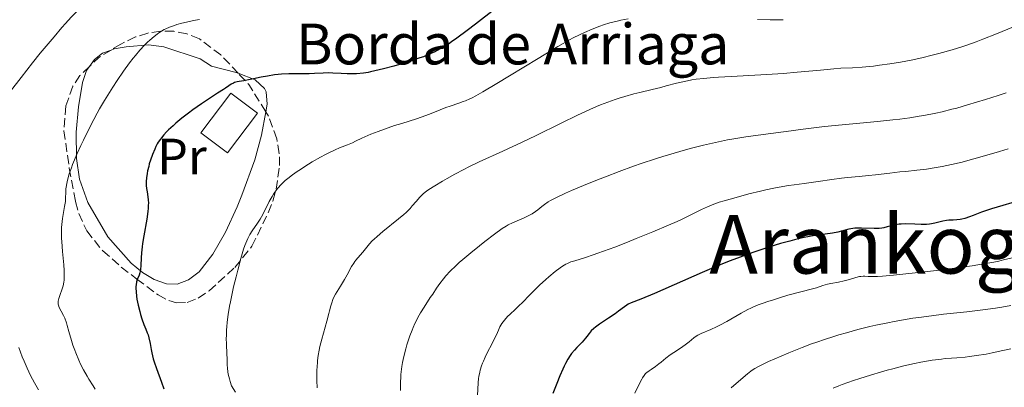
# Model space of a CAD drawing. Units: metres. Extents: x 668339 to 671798, y 4751316 to 4753713.
# Drawn here: x 669513 to 669706, y 4751880 to 4751952 of the extents above; entities that cross this region are included whole.
import ezdxf
from ezdxf.enums import TextEntityAlignment as Align

# ---------------------------------------------------------------- set-up
doc = ezdxf.new("R2010")
doc.units = ezdxf.units.M
doc.header["$MEASUREMENT"] = 0
doc.linetypes.add('DGN Style 3', pattern=[2.435890702152634, 1.739921930109024, -0.6959687720436097])
for name, color, linetype, lineweight in [('Borda', 1, 'Continuous', 13), ('Curva de nivel directora', 30, 'Continuous', 30), ('Curva de nivel intermedia', 30, 'Continuous', 0), ('Etiqueta de uso rústico', 92, 'Continuous', 0), ('Línea de cambio de uso (parcela vista)', 92, 'Continuous', 0), ('Texto de Borda', 7, 'Continuous', 0), ('Texto de Área (paraje) menor', 7, 'Continuous', 0), ('Zona arbolada', 92, 'DGN Style 3', 0)]:
    doc.layers.add(name, color=color, linetype=linetype, lineweight=lineweight)
doc.styles.add('Style-Arial', font='arial.ttf')

msp = doc.modelspace()

# ---------------------------------------------------------------- linework, layer by layer
at = {"layer": 'Borda', "color": 1, "linetype": 'Continuous', "lineweight": 13, "extrusion": (-0.0223822566093415, 0.0639821833957243, 0.9977000124270771), "elevation": 290003.4325025018, "flags": 128}
msp.add_lwpolyline([(-2201089.449958097, -4254443.704642688), (-2201081.301559099, -4254438.236718643), (-2201077.665887879, -4254443.695225285), (-2201085.810984885, -4254449.153731928), (-2201089.449958097, -4254443.704642688)], close=True, dxfattribs=at)
at = {"layer": 'Borda', "color": 23, "linetype": 'Continuous', "lineweight": 0, "extrusion": (-0.0223822566093415, 0.0639821833957243, 0.9977000124270771), "elevation": 290003.4323745373, "flags": 128}
msp.add_lwpolyline([(-2201081.301559099, -4254438.236718643), (-2201077.665887879, -4254443.695225285), (-2201085.810984885, -4254449.153731928), (-2201089.449958097, -4254443.704642688), (-2201081.301559099, -4254438.236718643)], dxfattribs=at)
at = {"layer": 'Curva de nivel directora', "color": 30, "linetype": 'Continuous', "lineweight": 30, "flags": 128}
for points, elevation in [([(669606.149999999, 4751954.480000001), (669602.3600000005, 4751951.54), (669600.6900000008, 4751950.260000002), (669598.6799999991, 4751948.770000001), (669597.6199999996, 4751948.039999999), (669597.0000000005, 4751947.630000001), (669595.8699999994, 4751946.939999999), (669594.780000001, 4751946.330000003), (669594.1999999997, 4751946.039999999), (669593.2299999997, 4751945.600000001), (669592.0799999986, 4751945.140000001), (669591.4100000003, 4751944.900000001), (669589.0700000002, 4751944.140000002), (669587.3800000002, 4751943.630000002), (669586.2699999993, 4751943.300000001), (669584.2599999999, 4751942.750000001), (669582.5599999989, 4751942.330000001), (669581.7000000007, 4751942.150000002), (669581.2000000001, 4751942.060000001), (669580.2999999992, 4751941.930000001), (669578.9400000002, 4751941.79), (669578.2299999995, 4751941.75), (669577.1099999995, 4751941.75), (669575.9299999994, 4751941.820000002), (669574.3099999989, 4751941.930000001), (669573.5199999999, 4751941.950000001), (669572.36, 4751941.910000001), (669570.6499999999, 4751941.800000001), (669569.6100000006, 4751941.760000001), (669565.6599999988, 4751941.75)], 950.0000000000002), ([(669565.6599999988, 4751941.75), (669564.2199999993, 4751941.689999999), (669563.5099999985, 4751941.630000001), (669562.8200000002, 4751941.550000001), (669561.4700000001, 4751941.340000001), (669560.2099999995, 4751941.100000001), (669558.7000000007, 4751940.770000001), (669558.039999999, 4751940.630000002), (669556.7599999983, 4751940.410000001), (669555.8599999996, 4751940.27), (669555.4799999997, 4751940.189999999), (669554.9700000001, 4751940.050000001), (669554.74, 4751939.95), (669554.2999999997, 4751939.730000001), (669553.8599999992, 4751939.440000001), (669553.1699999986, 4751938.960000004), (669552.7599999995, 4751938.680000001), (669551.6100000006, 4751937.940000001), (669549.6199999991, 4751936.680000001), (669548.459999999, 4751935.890000002), (669546.7699999993, 4751934.680000001), (669545.8999999998, 4751934.029999999), (669544.619999999, 4751933.03), (669543.4199999986, 4751932.04), (669542.88, 4751931.560000001), (669541.9999999994, 4751930.76), (669541.6100000005, 4751930.37), (669541.0800000007, 4751929.789999999), (669540.6000000001, 4751929.210000004), (669540.3799999988, 4751928.92), (669539.9699999997, 4751928.310000001), (669539.7799999998, 4751928.000000001), (669539.5099999993, 4751927.51), (669539.2599999991, 4751926.990000002), (669538.8099999997, 4751925.9), (669538.4299999997, 4751924.78), (669538.2099999984, 4751924.050000002), (669538.0799999988, 4751923.570000002), (669537.8799999999, 4751922.67), (669537.7900000005, 4751922.200000001), (669537.6599999988, 4751921.350000001), (669537.5999999982, 4751920.590000002), (669537.5999999982, 4751920.12), (669537.6099999994, 4751919.810000001), (669537.6699999998, 4751919.220000002), (669537.7799999993, 4751918.560000002), (669537.9400000002, 4751917.570000002), (669538.0000000006, 4751916.99), (669538.0199999985, 4751916.330000001), (669538.0099999995, 4751915.960000004), (669537.9699999993, 4751915.350000001), (669537.9, 4751914.680000001), (669537.69, 4751913.170000001), (669537.1199999999, 4751909.920000001), (669536.8799999985, 4751908.420000001), (669536.7899999992, 4751907.740000002), (669536.6599999995, 4751906.560000001), (669536.5999999992, 4751905.570000002), (669536.5499999999, 4751904.100000001), (669536.4800000007, 4751903.330000001), (669536.4099999992, 4751902.92), (669536.3499999989, 4751902.67), (669536.1799999991, 4751902.189999999), (669535.8499999981, 4751901.36), (669535.7000000007, 4751900.859999999), (669535.5899999988, 4751900.289999999), (669535.5599999998, 4751899.980000001), (669535.5499999986, 4751899.630000002), (669535.5899999988, 4751898.890000002), (669535.6899999996, 4751898.070000002), (669535.7799999989, 4751897.5), (669536.0299999992, 4751896.300000002), (669536.3199999997, 4751895.080000001), (669536.4800000007, 4751894.480000001), (669536.730000001, 4751893.630000001), (669537.1199999999, 4751892.490000002), (669537.4999999999, 4751891.580000001), (669537.8099999984, 4751890.859999999), (669537.9499999993, 4751890.49), (669538.1300000002, 4751889.890000002), (669538.3499999993, 4751888.789999999), (669538.5599999994, 4751887.58), (669538.7000000002, 4751886.9), (669538.9900000008, 4751885.760000001), (669539.1799999987, 4751885.140000002), (669539.619999999, 4751883.830000003), (669540.6200000002, 4751881.130000002), (669541.0899999996, 4751879.850000001)], 950.0000000000002), ([(669707.7800000005, 4751916.430000001), (669705.9900000001, 4751915.870000001), (669703.7699999984, 4751915.24), (669702.9700000006, 4751915.000000001), (669701.77, 4751914.560000001), (669700.1899999998, 4751913.92), (669699.4700000001, 4751913.640000002), (669698.509999999, 4751913.330000003), (669697.9500000002, 4751913.190000001), (669697.5999999993, 4751913.130000001)], 975.0000000000002), ([(669697.5999999993, 4751913.130000001), (669696.9399999998, 4751913.039999999), (669696.2600000004, 4751913.01), (669695.3599999996, 4751912.970000002), (669694.8999999993, 4751912.92), (669694.1700000004, 4751912.779999999), (669693.1600000003, 4751912.520000001), (669692.6500000006, 4751912.400000002), (669691.9599999998, 4751912.27), (669691.6, 4751912.220000001), (669691.0099999999, 4751912.170000002), (669689.9599999995, 4751912.150000001), (669688.6699999997, 4751912.2), (669686.839999999, 4751912.25), (669685.9899999998, 4751912.230000002), (669685.5999999986, 4751912.189999999), (669684.919999999, 4751912.090000001), (669684.3099999989, 4751911.95), (669683.2499999994, 4751911.66), (669682.5799999988, 4751911.500000001), (669682.2300000001, 4751911.440000001), (669681.6699999992, 4751911.380000004), (669681.0399999988, 4751911.36), (669680.6900000002, 4751911.36), (669678.209999999, 4751911.460000001), (669677.3499999985, 4751911.449999999), (669676.9199999993, 4751911.420000001), (669676.5100000004, 4751911.36), (669675.7300000002, 4751911.210000004), (669674.2799999996, 4751910.820000002), (669673.5699999988, 4751910.640000001), (669672.5099999993, 4751910.45), (669670.0899999987, 4751910.150000001), (669668.7400000008, 4751909.940000001), (669667.9599999986, 4751909.800000003), (669666.6199999996, 4751909.520000001), (669665.0199999993, 4751909.140000001), (669664.0999999985, 4751908.900000001), (669662.27, 4751908.4), (669661.2499999985, 4751908.100000001), (669659.6100000001, 4751907.59), (669656.8699999999, 4751906.670000001), (669654.8699999994, 4751905.949999999), (669653.8199999988, 4751905.550000001), (669652.1699999992, 4751904.910000003), (669650.4599999993, 4751904.220000001), (669646.9099999998, 4751902.720000002), (669637.5299999987, 4751898.61), (669634.8099999987, 4751897.480000002), (669632.9299999988, 4751896.730000001), (669632.3699999999, 4751896.460000001), (669632.1100000007, 4751896.310000001), (669631.5999999989, 4751895.960000002), (669630.4700000001, 4751895.11), (669629.7599999993, 4751894.600000001), (669628.4699999995, 4751893.74), (669626.6900000004, 4751892.560000001), (669625.9299999982, 4751892.000000001), (669625.6199999996, 4751891.730000001), (669625.0999999989, 4751891.230000001), (669624.6899999998, 4751890.75), (669624.2099999993, 4751890.119999999), (669623.9500000001, 4751889.8), (669623.2699999983, 4751889.030000002), (669622.2800000003, 4751887.970000002), (669621.7899999986, 4751887.45), (669621.2000000008, 4751886.76), (669620.9199999992, 4751886.380000002), (669620.480000001, 4751885.7), (669620.0099999994, 4751884.84), (669619.7500000001, 4751884.310000002), (669619.4799999996, 4751883.720000003), (669618.8899999995, 4751882.37), (669618.2900000005, 4751880.900000001), (669617.5399999997, 4751878.920000001)], 975.0000000000002)]:
    msp.add_lwpolyline(points, dxfattribs=dict(at, elevation=elevation))
at = {"layer": 'Curva de nivel intermedia', "color": 30, "linetype": 'Continuous', "lineweight": 0, "flags": 128}
for points, elevation in [([(669535.0400000013, 4751963.319999999), (669534.3799999997, 4751962.91), (669534.0399999998, 4751962.67), (669533.5000000012, 4751962.289999999), (669532.2800000008, 4751961.33), (669530.0000000009, 4751959.41), (669528.3200000002, 4751957.949999998), (669525.1900000008, 4751955.140000001), (669523.5900000003, 4751953.63), (669522.8500000006, 4751952.890000001), (669521.7000000017, 4751951.640000001), (669521.04, 4751950.9), (669519.4800000021, 4751949.07), (669516.780000002, 4751945.8), (669515.2700000011, 4751943.939999998), (669512.9900000012, 4751941.07), (669510.9200000013, 4751938.359999999)], 940), ([(669548.0700000002, 4751952.420000001), (669546.8699999999, 4751952.220000001), (669546.0899999997, 4751952.060000001), (669544.6300000001, 4751951.720000001), (669543.6399999999, 4751951.449999998), (669543.1799999995, 4751951.300000001), (669542.5500000014, 4751951.079999999), (669542.1700000014, 4751950.930000001), (669541.4699999996, 4751950.619999999), (669541.1499999999, 4751950.46), (669540.5800000001, 4751950.140000001), (669540.0599999992, 4751949.800000001), (669539.7400000019, 4751949.579999999), (669539.1400000006, 4751949.119999999), (669538.3, 4751948.399999999), (669537.8799999999, 4751948.02), (669537.2699999998, 4751947.42), (669536.3300000009, 4751946.42), (669535.4600000014, 4751945.399999999), (669535.0099999999, 4751944.84), (669534.3000000013, 4751943.909999999), (669533.1500000004, 4751942.310000001), (669531.9099999998, 4751940.46), (669531.0600000003, 4751939.15), (669529.4199999997, 4751936.52), (669528.4299999997, 4751934.880000001), (669527.9600000002, 4751934.060000001), (669527.2699999996, 4751932.82), (669526.2200000011, 4751930.789999999), (669525.24, 4751928.759999999), (669524.7400000015, 4751927.699999999), (669524.0399999997, 4751926.119999999), (669523.120000001, 4751923.929999999), (669522.8799999997, 4751923.289999999), (669522.4700000006, 4751922.13), (669522.1799999999, 4751921.139999999), (669522.0300000003, 4751920.550000002), (669521.9600000009, 4751920.189999999), (669521.8500000014, 4751919.519999999), (669521.8100000012, 4751919.17), (669521.770000001, 4751918.529999998), (669521.7500000009, 4751917.310000001), (669521.7000000017, 4751916.680000001), (669521.5400000009, 4751915.660000001), (669521.2600000014, 4751914.13), (669521.1200000006, 4751913.31), (669520.990000001, 4751912.149999999), (669520.9500000007, 4751911.529999998), (669520.9300000005, 4751910.52), (669520.9500000007, 4751909.409999999), (669520.9800000018, 4751908.81), (669521.1300000016, 4751906.829999999), (669521.3799999999, 4751904.189999999), (669521.4600000002, 4751903.079999999), (669521.4900000015, 4751902.609999999), (669521.5000000005, 4751901.82), (669521.4600000002, 4751901.179999999), (669521.4000000021, 4751900.800000001), (669521.2400000012, 4751900.100000001), (669520.4200000009, 4751897.619999998), (669520.3000000003, 4751897.07), (669520.28, 4751896.82), (669520.3100000013, 4751896.460000001), (669520.3499999995, 4751896.269999999), (669520.5000000015, 4751895.859999999), (669520.8900000004, 4751895.100000001), (669521.3300000007, 4751894.23), (669521.570000002, 4751893.710000001), (669521.9200000007, 4751892.8), (669522.0800000017, 4751892.279999998), (669522.4100000003, 4751891.13), (669522.900000002, 4751889.38), (669523.2000000015, 4751888.420000001), (669523.5500000003, 4751887.42), (669523.7400000001, 4751886.9), (669524.3500000003, 4751885.470000001), (669524.7000000012, 4751884.720000002), (669525.3000000003, 4751883.559999999), (669525.9700000009, 4751882.350000001), (669526.3399999996, 4751881.730000001), (669527.1500000011, 4751880.430000001), (669527.5800000002, 4751879.769999998)], 945.0000000000002), ([(669632.35, 4751952.579999999), (669630.9000000014, 4751952.310000001), (669630.1500000004, 4751952.140000001), (669628.7700000014, 4751951.789999999), (669627.5199999996, 4751951.399999999), (669626.7400000017, 4751951.130000001), (669625.2500000009, 4751950.55), (669623.730000001, 4751949.899999999), (669622.8900000006, 4751949.499999999), (669621.4100000008, 4751948.75), (669619.5900000014, 4751947.74), (669618.5099999995, 4751947.119999998), (669614.6200000005, 4751944.789999999), (669609.0000000012, 4751941.350000001), (669606.5400000003, 4751939.859999998), (669603.7599999997, 4751938.210000002), (669602.4100000019, 4751937.46), (669601.6600000008, 4751937.069999999), (669601.2100000015, 4751936.850000001), (669600.370000001, 4751936.48), (669599.9199999997, 4751936.31), (669599.03, 4751935.989999999), (669597.3300000012, 4751935.439999999), (669596.5300000011, 4751935.17), (669595.3600000021, 4751934.689999999), (669593.6299999999, 4751933.96), (669592.5800000015, 4751933.56)], 955), ([(669662.8400000001, 4751952.409999999), (669661.51, 4751952.389999999), (669660.2300000016, 4751952.4), (669657.7599999993, 4751952.470000001)], 955), ([(669708.1200000002, 4751951.029999998), (669704.7800000008, 4751949.62), (669702.0700000018, 4751948.560000001), (669700.7799999999, 4751948.08), (669698.8900000012, 4751947.409999999), (669697.9400000012, 4751947.099999999), (669696.0400000013, 4751946.499999999), (669693.4300000007, 4751945.76), (669692.0800000007, 4751945.409999998), (669690.0399999998, 4751944.91), (669687.9600000011, 4751944.470000001), (669686.9100000006, 4751944.26), (669685.8600000001, 4751944.07), (669683.7700000001, 4751943.730000001)], 960.0000000000002), ([(669683.7700000001, 4751943.730000001), (669681.7800000008, 4751943.449999998), (669680.5400000003, 4751943.300000001), (669678.360000001, 4751943.08), (669676.4500000001, 4751942.960000001), (669674.1500000022, 4751942.850000001), (669672.780000002, 4751942.76), (669670.1600000003, 4751942.51), (669665.5900000016, 4751942.069999999), (669662.8900000014, 4751941.850000001), (669658.4500000001, 4751941.570000002), (669652.6100000017, 4751941.249999999), (669650.1100000006, 4751941.100000001), (669649.0399999999, 4751941.03), (669647.2000000004, 4751940.859999998), (669645.7200000007, 4751940.689999998), (669644.8800000002, 4751940.560000001), (669643.4000000006, 4751940.279999999), (669641.8700000017, 4751939.91), (669639.8300000011, 4751939.380000001), (669638.7600000004, 4751939.099999999), (669637.0300000003, 4751938.689999999), (669634.6299999997, 4751938.12), (669633.4299999995, 4751937.809999999), (669631.6799999992, 4751937.319999999), (669630.5500000005, 4751936.970000001), (669629.8100000008, 4751936.720000001), (669628.36, 4751936.210000001), (669626.9100000015, 4751935.65), (669626.1400000005, 4751935.33), (669624.8300000007, 4751934.760000001), (669622.3800000009, 4751933.619999998), (669619.1800000002, 4751932.060000001), (669614.150000001, 4751929.600000001), (669611.5300000014, 4751928.350000001), (669607.7300000016, 4751926.59), (669603.0800000001, 4751924.449999999), (669601.0000000015, 4751923.460000002), (669600.0400000003, 4751922.980000001), (669598.2800000012, 4751922.06), (669596.7400000012, 4751921.210000001), (669595.8300000015, 4751920.689999999), (669594.3099999992, 4751919.76), (669593.1700000016, 4751919.020000001), (669592.7100000011, 4751918.689999999), (669592.13, 4751918.230000001), (669591.8700000007, 4751917.99), (669591.3900000001, 4751917.5), (669590.6600000014, 4751916.66), (669589.9100000004, 4751915.789999999), (669589.4700000001, 4751915.31), (669588.6800000012, 4751914.529999999), (669588.2300000018, 4751914.109999999), (669587.2200000016, 4751913.249999999), (669584.1400000014, 4751910.779999999), (669582.9800000014, 4751909.810000001), (669582.3800000001, 4751909.269999998), (669582.0400000004, 4751908.949999998), (669581.5000000016, 4751908.369999999), (669580.2000000008, 4751906.7), (669579.1799999994, 4751905.630000002), (669578.7900000004, 4751905.16), (669578.5900000016, 4751904.880000001), (669578.3900000004, 4751904.569999999), (669577.9700000001, 4751903.869999998), (669577.0700000017, 4751902.23), (669576.5799999998, 4751901.36), (669575.7999999998, 4751900.05), (669574.8200000008, 4751898.430000001), (669574.4400000008, 4751897.71), (669574.2999999999, 4751897.380000002), (669574.0600000008, 4751896.769999999), (669573.8799999997, 4751896.140000001), (669573.6500000019, 4751895.210000001), (669573.5100000009, 4751894.65), (669573.0900000007, 4751893.13), (669572.4200000003, 4751890.789999997), (669572.1000000006, 4751889.619999998), (669571.7499999995, 4751888.15), (669571.610000001, 4751887.449999998), (669571.4299999999, 4751886.42), (669571.3000000003, 4751885.4), (669571.2500000012, 4751884.88), (669571.2100000009, 4751884.359999999), (669571.1500000006, 4751883.289999999), (669571.1399999994, 4751882.210000001), (669571.1500000006, 4751881.480000001), (669571.2100000009, 4751880.029999999)], 960.0000000000002), ([(669706.6200000005, 4751938.010000001), (669705.0500000013, 4751937.489999999), (669702.6200000017, 4751936.720000001), (669699.07, 4751935.65), (669696.940000002, 4751935.050000001), (669695.9400000008, 4751934.789999999), (669694.0499999998, 4751934.32), (669692.8400000005, 4751934.05), (669690.4500000012, 4751933.58), (669689.5400000014, 4751933.430000001), (669687.6900000006, 4751933.140000001), (669685.7400000016, 4751932.869999999), (669684.3600000002, 4751932.710000001), (669681.3700000017, 4751932.390000001), (669670.9400000002, 4751931.430000001), (669668.8100000002, 4751931.180000001), (669666.2000000017, 4751930.810000001), (669664.370000001, 4751930.569999999), (669658.8700000002, 4751929.87)], 965), ([(669592.5800000015, 4751933.56), (669590.7000000017, 4751932.930000001), (669587.8600000008, 4751932.029999999), (669586.4300000003, 4751931.58), (669584.4200000009, 4751930.9), (669583.2000000004, 4751930.46), (669581.7800000011, 4751929.91), (669581.1600000019, 4751929.65), (669579.9999999997, 4751929.119999999), (669578.7500000002, 4751928.5), (669578.14, 4751928.220000001), (669577.140000001, 4751927.810000001), (669575.6100000021, 4751927.199999998), (669574.7600000004, 4751926.83), (669573.5100000009, 4751926.24), (669572.8600000005, 4751925.909999999), (669571.8400000012, 4751925.359999999), (669570.2499999999, 4751924.449999999), (669568.8100000003, 4751923.570000002), (669568.0999999995, 4751923.119999999), (669567.0700000013, 4751922.42), (669566.1100000002, 4751921.73), (669565.6699999999, 4751921.380000001), (669564.9400000012, 4751920.789999999), (669564.5999999993, 4751920.490000002), (669564.1299999999, 4751920.029999998), (669563.4800000016, 4751919.310000001), (669563.0800000017, 4751918.789999997), (669562.8800000005, 4751918.52), (669562.600000001, 4751918.09), (669562.3300000007, 4751917.63), (669561.8000000007, 4751916.650000001), (669560.7800000015, 4751914.609999998), (669560.2600000007, 4751913.66), (669560.0000000015, 4751913.220000001), (669559.4699999995, 4751912.399999999), (669558.4500000003, 4751910.909999998), (669557.9899999998, 4751910.180000001), (669557.5800000008, 4751909.4), (669557.3799999997, 4751908.970000001), (669556.9999999997, 4751908.019999999), (669556.7500000015, 4751907.27), (669556.2000000017, 4751905.460000002), (669555.5800000003, 4751903.159999999), (669555.2500000017, 4751901.869999999), (669554.7800000003, 4751899.890000001), (669554.3399999997, 4751897.92), (669554.150000002, 4751896.979999999), (669553.9800000021, 4751896.09), (669553.7100000017, 4751894.429999999), (669553.5199999994, 4751892.940000001), (669553.4300000002, 4751892.02), (669553.3899999999, 4751891.439999998), (669553.3499999996, 4751890.339999998), (669553.3400000007, 4751889.76), (669553.3600000008, 4751888.67), (669553.4500000002, 4751886.689999999), (669553.4900000005, 4751885.779999998), (669553.5199999994, 4751884.569999999), (669553.5599999997, 4751883.900000001), (669553.6600000003, 4751883.159999999), (669553.7400000007, 4751882.739999998), (669553.9500000009, 4751881.810000001), (669554.1000000006, 4751881.289999999), (669554.370000001, 4751880.42), (669555.1700000013, 4751879.16)], 955), ([(669658.8700000002, 4751929.87), (669655.4800000017, 4751929.38), (669653.1100000002, 4751928.989999999), (669651.900000001, 4751928.779999999), (669650.0999999995, 4751928.42), (669648.3, 4751928.029999998), (669647.1199999999, 4751927.76), (669644.7800000019, 4751927.17), (669643.6300000009, 4751926.850000001), (669641.3600000021, 4751926.199999999), (669639.1500000015, 4751925.520000001), (669637.7099999997, 4751925.06), (669634.9200000003, 4751924.119999998), (669633.4100000015, 4751923.59), (669630.5400000016, 4751922.55), (669627.9100000008, 4751921.550000001), (669626.3100000004, 4751920.92), (669623.5499999999, 4751919.81), (669621.1800000007, 4751918.810000001), (669619.9900000015, 4751918.279999998), (669618.2600000014, 4751917.480000001), (669617.1000000014, 4751916.869999997), (669616.6200000008, 4751916.579999999), (669615.9000000011, 4751916.079999999), (669615.3700000015, 4751915.67), (669614.5800000001, 4751915.050000001), (669614.1399999999, 4751914.730000001), (669613.4400000002, 4751914.269999999), (669613.0700000013, 4751914.039999999), (669612.6900000013, 4751913.84), (669611.8900000012, 4751913.449999998), (669609.6000000001, 4751912.5), (669608.770000001, 4751912.100000001), (669608.3399999995, 4751911.850000001), (669607.5999999996, 4751911.38), (669606.0799999997, 4751910.279999998), (669604.1700000009, 4751908.819999998), (669603.0900000012, 4751907.960000001), (669601.4200000016, 4751906.609999998), (669599.8300000002, 4751905.279999998), (669599.1100000005, 4751904.65), (669598.4600000001, 4751904.050000001), (669597.3600000005, 4751902.980000001), (669596.4999999999, 4751902.050000001), (669596.0300000004, 4751901.499999999), (669595.2900000005, 4751900.56), (669594.6700000013, 4751899.659999999), (669593.9100000014, 4751898.480000001), (669593.450000001, 4751897.779999999), (669592.2100000004, 4751895.929999999), (669591.4900000007, 4751894.76), (669591.0100000001, 4751893.890000001), (669590.770000001, 4751893.419999998), (669590.42, 4751892.689999999), (669590.0700000013, 4751891.909999999), (669589.8500000001, 4751891.369999999), (669589.4299999999, 4751890.249999999), (669589.230000001, 4751889.679999999), (669588.8600000022, 4751888.51), (669588.640000001, 4751887.73), (669588.2400000007, 4751886.17), (669588.0100000005, 4751885.039999999), (669587.8699999999, 4751884.220000001), (669587.7900000014, 4751883.689999999), (669587.6700000009, 4751882.66), (669587.6300000006, 4751882.15), (669587.5800000014, 4751881.149999999), (669587.5700000002, 4751880.170000001), (669587.5900000003, 4751879.520000001)], 965), ([(669707.0400000006, 4751927.029999998), (669705.370000001, 4751926.51), (669702.8200000006, 4751925.75), (669700.3100000005, 4751925.039999999), (669699.1200000015, 4751924.720000001), (669697.9900000005, 4751924.430000001), (669695.9000000005, 4751923.939999999), (669694.0400000009, 4751923.56), (669692.920000001, 4751923.350000001), (669690.9600000008, 4751923.039999999), (669689.1200000012, 4751922.810000001), (669686.9000000017, 4751922.599999999), (669685.7200000016, 4751922.480000001), (669683.75, 4751922.25), (669680.9600000007, 4751921.92), (669679.6200000016, 4751921.779999998)], 970.0000000000002), ([(669679.6200000016, 4751921.779999998), (669677.7799999999, 4751921.609999998), (669675.490000001, 4751921.419999998), (669674.3100000009, 4751921.289999999), (669672.400000002, 4751921.019999999), (669669.7100000009, 4751920.599999998), (669668.3400000007, 4751920.399999999), (669666.9600000017, 4751920.220000001), (669664.9900000002, 4751919.960000001), (669663.8900000005, 4751919.789999999), (669662.0300000008, 4751919.470000001), (669660.9700000014, 4751919.269999999), (669659.4300000013, 4751918.939999999), (669658.3400000005, 4751918.689999999), (669656.0700000018, 4751918.15), (669653.5500000005, 4751917.489999999), (669651.2400000016, 4751916.83), (669650.2400000002, 4751916.51), (669649.3600000017, 4751916.210000001), (669648.8299999998, 4751916.019999999), (669647.9100000011, 4751915.649999999), (669646.750000001, 4751915.12), (669644.65, 4751914.029999999), (669642.9700000014, 4751913.2), (669641.9700000001, 4751912.739999999), (669640.2800000003, 4751911.99), (669637.2000000002, 4751910.689999999), (669633.9400000012, 4751909.369999998), (669632.2300000014, 4751908.689999999), (669629.7100000001, 4751907.720000002), (669626.3700000007, 4751906.489999999), (669625.4600000011, 4751906.179999999), (669623.9500000001, 4751905.679999999), (669621.8600000001, 4751905.039999999), (669621.1000000001, 4751904.78), (669620.4000000006, 4751904.489999999), (669620.0700000019, 4751904.319999999), (669619.4100000004, 4751903.939999999), (669618.9500000001, 4751903.630000001), (669617.9800000021, 4751902.9), (669616.7200000014, 4751901.850000001), (669616.1300000013, 4751901.329999999), (669614.94, 4751900.24), (669614.0999999996, 4751899.429999999), (669612.9700000008, 4751898.28), (669611.5800000007, 4751896.840000001), (669610.8699999999, 4751896.140000001), (669610.120000001, 4751895.430000001), (669609.1200000017, 4751894.5), (669608.6500000001, 4751894.04), (669608.0199999999, 4751893.359999998), (669607.7500000016, 4751893.029999999), (669607.5199999993, 4751892.699999998), (669607.1400000014, 4751892.06), (669606.8300000008, 4751891.409999999), (669606.4400000018, 4751890.48), (669606.2200000006, 4751889.980000001), (669605.5900000002, 4751888.74), (669604.6500000014, 4751886.95), (669604.2100000011, 4751886.060000001), (669603.8700000015, 4751885.279999998), (669603.7199999995, 4751884.909999999), (669603.5200000005, 4751884.350000001), (669603.2700000001, 4751883.519999999), (669603.1699999997, 4751883.099999999), (669603.0100000009, 4751882.27), (669602.9500000004, 4751881.849999999), (669602.860000001, 4751881), (669602.7100000014, 4751878.539999999)], 970.0000000000002), ([(669707.8000000007, 4751905.600000001), (669706.1199999999, 4751905.180000001), (669705.2100000001, 4751904.970000001), (669704.2500000012, 4751904.769999999), (669702.1900000003, 4751904.390000001), (669699.9700000008, 4751904.029999998), (669698.4100000006, 4751903.800000001), (669695.1200000005, 4751903.359999998), (669691.2500000013, 4751902.9), (669688.7400000012, 4751902.619999998), (669684.49, 4751902.189999999), (669682.3600000021, 4751902.010000001), (669681.3700000017, 4751901.949999998), (669680.850000001, 4751901.930000001), (669680.0399999997, 4751901.939999999), (669679.5200000011, 4751901.960000001), (669678.890000001, 4751901.99), (669678.5700000012, 4751901.99), (669678.0800000017, 4751901.949999998), (669677.8200000002, 4751901.91), (669677.5300000019, 4751901.850000001), (669676.9300000005, 4751901.689999999), (669675.5600000003, 4751901.289999999), (669674.8200000006, 4751901.09), (669673.6700000016, 4751900.84), (669672.1900000019, 4751900.56), (669671.5199999991, 4751900.41), (669670.6200000006, 4751900.15), (669669.350000001, 4751899.730000001), (669668.5599999998, 4751899.489999999), (669663.7300000017, 4751898.239999999), (669662.3100000002, 4751897.810000001), (669660.7200000009, 4751897.29), (669660.0199999991, 4751897.06), (669658.6700000013, 4751896.65), (669657.9000000001, 4751896.369999999), (669656.9900000005, 4751895.98), (669656.4600000007, 4751895.720000001), (669655.8700000006, 4751895.41), (669654.5600000008, 4751894.689999998), (669651.7100000009, 4751893.079999999), (669650.3400000008, 4751892.359999999), (669649.7100000004, 4751892.039999999), (669648.5599999994, 4751891.51), (669646.7100000009, 4751890.710000002), (669646.0200000004, 4751890.369999999), (669645.7200000007, 4751890.2), (669645.2200000001, 4751889.849999999), (669644.3200000015, 4751889.100000001)], 980), ([(669707.5500000003, 4751896.199999999), (669705.78, 4751895.899999999), (669704.5799999997, 4751895.709999999), (669702.0600000008, 4751895.380000001), (669698.9300000013, 4751895.01), (669694.3499999993, 4751894.5), (669691.9500000009, 4751894.21), (669689.5100000001, 4751893.890000001), (669688.2899999997, 4751893.710000001), (669686.4500000002, 4751893.409999999), (669684.6200000017, 4751893.09), (669683.4100000003, 4751892.849999999), (669681.020000001, 4751892.34), (669679.8300000017, 4751892.07), (669677.5099999994, 4751891.500000001), (669675.2400000007, 4751890.880000002), (669673.77, 4751890.449999998), (669672.7999999999, 4751890.159999999), (669670.9200000003, 4751889.55), (669669.4000000001, 4751889.029999998), (669668.41, 4751888.67), (669666.5200000014, 4751887.970000002), (669663.9500000008, 4751886.939999999), (669662.4300000009, 4751886.3), (669659.9499999998, 4751885.199999999), (669658.6199999999, 4751884.58), (669658.1000000014, 4751884.319999999), (669657.2400000008, 4751883.839999998), (669656.7500000013, 4751883.53), (669656.4400000006, 4751883.3), (669655.7900000003, 4751882.789999999), (669654.4800000003, 4751881.689999999), (669652.6100000017, 4751880.060000001)], 985.0000000000002), ([(669644.3200000015, 4751889.100000001), (669643.7900000017, 4751888.680000001), (669642.8000000016, 4751887.989999999), (669641.3200000018, 4751887.02), (669640.6300000012, 4751886.539999999), (669639.7599999994, 4751885.880000002), (669638.8099999995, 4751885.079999999), (669638.3600000002, 4751884.730000001), (669637.7000000009, 4751884.240000002), (669636.8400000003, 4751883.67), (669636.4500000014, 4751883.4), (669635.990000001, 4751883.039999999), (669635.7800000008, 4751882.83), (669635.4700000002, 4751882.48), (669635.1600000017, 4751882.029999998), (669635.0000000007, 4751881.76), (669634.4800000022, 4751880.759999998), (669633.6500000008, 4751878.999999999)], 980), ([(669512.5500000009, 4751887.980000001), (669513.2300000003, 4751886.160000001), (669513.5800000012, 4751885.26), (669514.1700000013, 4751883.890000001), (669514.4999999999, 4751883.199999999), (669514.8600000021, 4751882.48), (669515.6399999999, 4751881.050000001), (669516.4300000012, 4751879.659999998)], 940), ([(669707.5700000003, 4751887.739999998), (669705.9800000011, 4751887.390000001), (669703.8900000014, 4751886.919999998), (669702.7400000001, 4751886.689999999), (669700.8, 4751886.38), (669699.440000001, 4751886.199999999), (669698.5600000003, 4751886.099999998), (669696.940000002, 4751885.939999999), (669695.9200000007, 4751885.869999998), (669694.6399999999, 4751885.779999998), (669693.9600000003, 4751885.710000002), (669692.7900000013, 4751885.57), (669692.1100000018, 4751885.460000001), (669689.9000000014, 4751885.060000001), (669688.6200000005, 4751884.8), (669686.5500000007, 4751884.34), (669684.3600000002, 4751883.800000001), (669683.2500000016, 4751883.499999999), (669682.1400000007, 4751883.199999999), (669679.9600000014, 4751882.56), (669677.9000000006, 4751881.9), (669676.630000001, 4751881.480000001), (669674.4400000006, 4751880.689999999), (669673.760000001, 4751880.42), (669672.63, 4751879.949999999)], 990)]:
    msp.add_lwpolyline(points, dxfattribs=dict(at, elevation=elevation))
at = {"layer": 'Línea de cambio de uso (parcela vista)', "color": 92, "linetype": 'Continuous', "lineweight": 0}
for points in [[(669530.7006000001, 4751946.450300001, 943.929999999993), (669529.0300000003, 4751945.810000001, 943.5399999999937), (669527.4100000003, 4751944.57, 943.3200000000071), (669526.4380000001, 4751943.2117, 943.2577000000019)], [(669555.6908, 4751941.8682, 948.7449999999953), (669555.2599999999, 4751942.029999999, 948.679999999993), (669550.4299999997, 4751943.289999999, 948.5200000000042), (669548.1799999997, 4751944.710000001, 947.9700000000012), (669541.0899999999, 4751947.09, 947.179999999993), (669538.04, 4751947.460000001, 946.3099999999978), (669533.6500000004, 4751947.100000001, 944.7100000000064), (669531.2999999998, 4751946.680000001, 944.0700000000071), (669530.7006000001, 4751946.450300001, 943.929999999993)], [(669526.4380000001, 4751943.2117, 943.2577000000019), (669525.8499999996, 4751942.390000001, 943.2200000000012), (669525.0700000003, 4751940.060000001, 943.2400000000052), (669524.2599999999, 4751935.279999999, 943.3800000000047), (669523.8300000001, 4751930.310000001, 943.7400000000052), (669523.8799999999, 4751925.119999999, 944.7700000000042), (669524.4600000001, 4751921.09, 945.6499999999943), (669526.1100000005, 4751916.480000001, 946.5399999999937), (669530.0700000003, 4751909.710000001, 948.179999999993), (669534.6600000003, 4751904.529999999, 951.050000000003), (669536.8700000001, 4751902.720000001, 951.6999999999971), (669539.1500000004, 4751901.32, 951.6600000000036), (669541.6100000005, 4751900.470000001, 951.3200000000071), (669543.6799999997, 4751900.430000001, 951.2299999999959), (669545.9000000004, 4751901.279999999, 951.4100000000036), (669547.9800000006, 4751902.84, 951.5800000000017), (669550.7100000001, 4751906.300000001, 951.8800000000047), (669553.2100000001, 4751910.619999999, 952.2299999999959), (669555.4800000006, 4751915.619999999, 952.6300000000047), (669556.4000000004, 4751917.890000001, 952.4799999999959), (669558.9199999999, 4751924.83, 950.7700000000042), (669560.25, 4751929.74, 950.5800000000017), (669561.1095000004, 4751934.2937, 950.3689000000013)], [(669561.1095000004, 4751934.2937, 950.3689000000013), (669561.3899999997, 4751935.779999999, 950.300000000003), (669561.1900000004, 4751938.210000001, 949.9600000000064), (669560.8499999996, 4751938.91, 949.8399999999965), (669559.04, 4751940.609999999, 949.25), (669555.6908, 4751941.8682, 948.7449999999953)]]:
    msp.add_polyline3d(points, dxfattribs=at)
at = {"layer": 'Zona arbolada', "color": 92, "linetype": 'DGN Style 3', "lineweight": 0, "extrusion": (-0.1040972724152147, -0.05587872405106147, 0.992996135981474), "elevation": -334281.5335338867, "flags": 128}
msp.add_lwpolyline([(-3870202.314386628, 2817633.268909635), (-3870202.138640105, 2817630.361510478), (-3870201.476947522, 2817627.944179475)], dxfattribs=at)
at = {"layer": 'Zona arbolada', "color": 92, "linetype": 'DGN Style 3', "lineweight": 0, "extrusion": (-0.1224885059246011, -0.1248678628776284, 0.9845834564610219), "elevation": -674435.683068127, "flags": 128}
msp.add_lwpolyline([(-2849666.200327791, 3801806.357768525), (-2849672.384476468, 3801807.888222174), (-2849675.372820034, 3801807.995702669)], dxfattribs=at)
at = {"layer": 'Zona arbolada', "color": 92, "linetype": 'DGN Style 3', "lineweight": 0}
for points in [[(669555.6908, 4751941.8682, 956.7688000000053), (669552.2699999996, 4751945.470000001, 956.800000000003), (669548.0499999998, 4751948.630000001, 956.3099999999978), (669545.5800000001, 4751949.630000001, 956.0200000000042), (669543.0199999996, 4751950.130000001, 955.7200000000012), (669540.4400000004, 4751950.17, 955.4199999999984), (669537.9100000003, 4751949.789999999, 955.1199999999953), (669535.5, 4751949.02, 954.8200000000071), (669532.6100000005, 4751947.630000001, 954.4400000000023), (669530.7006000001, 4751946.450300001, 954.1735000000045)], [(669526.4380000001, 4751943.2117, 953.544399999999), (669524.5800000001, 4751941.439999999, 953.25), (669523.1900000004, 4751939.34, 953.0099999999949), (669521.79, 4751935.470000001, 952.9100000000036), (669521.4299999997, 4751930.58, 953.9400000000023), (669522.4699999997, 4751923.25, 956.2200000000012), (669523.7000000002, 4751916.680000001, 957.4700000000012), (669524.3300000001, 4751914.310000001, 957.8800000000047), (669525.9100000003, 4751910.91, 958.4700000000012), (669529.04, 4751906.970000001, 959.1699999999984), (669532.6900000004, 4751903.789999999, 959.8200000000071), (669535.7400000002, 4751901.430000001, 960.3300000000017), (669539.9400000004, 4751898.300000001, 961.5200000000042), (669542.04, 4751897.180000001, 962.050000000003), (669543.5599999997, 4751896.74, 962.1900000000023), (669545.6799999997, 4751896.83, 962.1900000000023), (669547.8200000003, 4751897.680000001, 962.1900000000023), (669549.9699999997, 4751899.100000001, 962.1900000000023), (669555.0199999996, 4751903.710000001, 962.1900000000023), (669558.3799999999, 4751907.869999999, 962.1900000000023), (669561.5899999999, 4751914.460000001, 962.1900000000023), (669562.4600000001, 4751916.75, 961.8399999999965), (669563.1399999997, 4751919.07, 960.9400000000023), (669563.8099999997, 4751923.74, 958.4700000000012), (669563.7599999999, 4751926.07, 957.3699999999953), (669563.25, 4751928.980000001, 956.6100000000006), (669561.6399999997, 4751933.439999999, 956.4400000000023), (669561.1095000004, 4751934.2937, 956.4823000000034)]]:
    msp.add_polyline3d(points, dxfattribs=at)

# ---------------------------------------------------------------- texts
at = {"layer": 'Etiqueta de uso rústico', "color": 92, "linetype": 'Continuous', "lineweight": 0, "style": 'Style-Arial'}
msp.add_text('Pr', height=7.000000000000002, dxfattribs=at).set_placement((669544.6254566094, 4751925.510009999, 950.3271999999997), align=Align.MIDDLE_CENTER)
at = {"layer": 'Texto de Borda', "color": 7, "linetype": 'Continuous', "lineweight": 0, "style": 'Style-Arial'}
msp.add_text('Borda de Arriaga', height=8, dxfattribs=at).set_placement((669567.0500000018, 4751943.62, 949.2694000000047))
at = {"layer": 'Texto de Área (paraje) menor', "color": 7, "linetype": 'Continuous', "lineweight": 0, "style": 'Style-Arial'}
msp.add_text('Arankogatxa', height=11.5, dxfattribs=at).set_placement((669694.520085601, 4751908.259980002, 977.5795999999974), align=Align.MIDDLE_CENTER)

doc.saveas('drawing.dxf')
